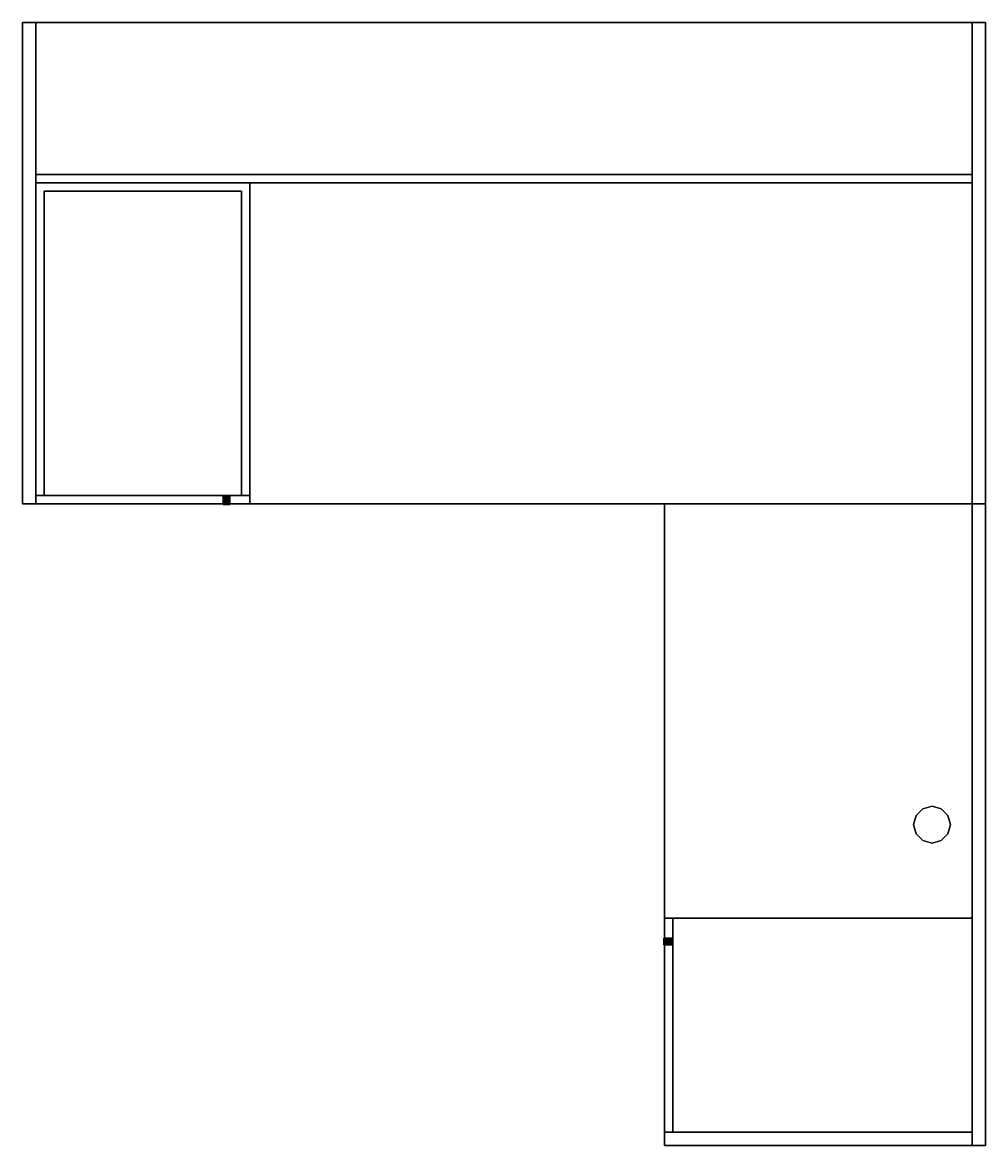
# Model space of a CAD drawing. Extents: x 50 to 122, y 301 to 385.
import ezdxf
from ezdxf.enums import TextEntityAlignment as Align

# ---------------------------------------------------------------- set-up
doc = ezdxf.new("R2010")
doc.units = 0
doc.header["$LTSCALE"] = 96
doc.header["$MEASUREMENT"] = 0
for name, color, linetype in [('AFUFR-3-BYLM', 7, 'Continuous'), ('AFUFR-3-DWLM', 7, 'Continuous'), ('AFUFR-3-DWLM2', 7, 'Continuous'), ('AFUFR-3-GBLM', 7, 'Continuous'), ('AFUFR-3-GHBK', 7, 'Continuous'), ('AFUFR-3-LKPT', 7, 'Continuous'), ('AFUFR-3-MDLM', 7, 'Continuous'), ('AFUFR-3-TPLM', 7, 'Continuous'), ('MAIN_FURN', 7, 'Continuous')]:
    doc.layers.add(name, color=color, linetype=linetype)

# ---------------------------------------------------------------- blocks, each defined once
blk = doc.blocks.new('MO7236LBF')
at = {"layer": 'AFUFR-3-BYLM', "color": 42, "linetype": 'Continuous'}
for points, invisible_edges in [([(1, -12, 28), (17, -12, 28), (16.375, -12.625, 28)], 14), ([(1.625, -12.625, 28), (1, -12, 28), (16.375, -12.625, 28)], 3), ([(1, -35.375, 28), (1, -12, 28), (1.625, -12.625, 28)], 14), ([(1, -12, 9.5), (1.625, -12.625, 9.5), (17, -12, 9.5)], 3), ([(1, -35.375, 9.5), (1.625, -12.625, 9.5), (1, -12, 9.5)], 3), ([(1, -12, 9.5), (1, -35.375, 28), (1, -35.375, 9.5)], 1), ([(1, -12, 28), (1, -35.375, 28), (1, -12, 9.5)], 2), ([(1, -12, 28), (17, -12, 9.5), (17, -12, 28)], 1), ([(1, -12, 9.5), (17, -12, 9.5), (1, -12, 28)], 2), ([(1.625, -12.625, 9.5), (16.375, -12.625, 9.5), (17, -12, 9.5)], 14), ([(17, -12, 28), (17, -35.375, 28), (16.375, -12.625, 28)], 14), ([(17, -12, 9.5), (16.375, -12.625, 9.5), (17, -35.375, 9.5)], 3), ([(17, -12, 28), (17, -35.375, 9.5), (17, -35.375, 28)], 1), ([(17, -12, 9.5), (17, -35.375, 9.5), (17, -12, 28)], 2), ([(1.625, -35.375, 28), (1, -35.375, 28), (1.625, -12.625, 28)], 2), ([(1.625, -35.375, 9.5), (1.625, -12.625, 9.5), (1, -35.375, 9.5)], 2), ([(1.625, -12.625, 28), (1.625, -35.375, 9.5), (1.625, -35.375, 28)], 1), ([(1.625, -12.625, 9.5), (1.625, -35.375, 9.5), (1.625, -12.625, 28)], 2), ([(16.375, -12.625, 28), (1.625, -12.625, 9.5), (1.625, -12.625, 28)], 1), ([(16.375, -12.625, 9.5), (1.625, -12.625, 9.5), (16.375, -12.625, 28)], 2), ([(16.375, -12.625, 9.5), (16.375, -35.375, 28), (16.375, -35.375, 9.5)], 1), ([(16.375, -12.625, 28), (16.375, -35.375, 28), (16.375, -12.625, 9.5)], 2), ([(16.375, -12.625, 28), (17, -35.375, 28), (16.375, -35.375, 28)], 1), ([(17, -35.375, 9.5), (16.375, -12.625, 9.5), (16.375, -35.375, 9.5)], 1), ([(1.625, -35.375, 28), (1, -35.375, 9.5), (1, -35.375, 28)], 1), ([(1.625, -35.375, 9.5), (1, -35.375, 9.5), (1.625, -35.375, 28)], 2), ([(17, -35.375, 28), (16.375, -35.375, 9.5), (16.375, -35.375, 28)], 1), ([(17, -35.375, 9.5), (16.375, -35.375, 9.5), (17, -35.375, 28)], 2)]:
    blk.add_3dface(points, dxfattribs=dict(at, invisible_edges=invisible_edges))
at = {"layer": 'AFUFR-3-DWLM', "color": 42, "linetype": 'Continuous'}
for points, invisible_edges in [([(1, -35.375, 21.5), (17, -36, 21.5), (1, -36, 21.5)], 1), ([(17, -35.375, 21.5), (17, -36, 21.5), (1, -35.375, 21.5)], 2), ([(1, -35.375, 9.5), (1, -36, 21.5), (1, -36, 9.5)], 1), ([(1, -35.375, 21.5), (1, -36, 21.5), (1, -35.375, 9.5)], 2), ([(17, -35.375, 9.5), (1, -36, 9.5), (17, -36, 9.5)], 1), ([(1, -35.375, 9.5), (1, -36, 9.5), (17, -35.375, 9.5)], 2), ([(17, -35.375, 9.5), (1, -35.375, 21.5), (1, -35.375, 9.5)], 1), ([(17, -35.375, 21.5), (1, -35.375, 21.5), (17, -35.375, 9.5)], 2), ([(1, -36, 9.5), (17, -36, 21.5), (17, -36, 9.5)], 1), ([(1, -36, 21.5), (17, -36, 21.5), (1, -36, 9.5)], 2), ([(17, -35.375, 21.5), (17, -36, 9.5), (17, -36, 21.5)], 1), ([(17, -35.375, 9.5), (17, -36, 9.5), (17, -35.375, 21.5)], 2)]:
    blk.add_3dface(points, dxfattribs=dict(at, invisible_edges=invisible_edges))
at = {"layer": 'AFUFR-3-DWLM2', "color": 42, "linetype": 'Continuous'}
for points, invisible_edges in [([(1, -35.375, 27.75), (17, -36, 27.75), (1, -36, 27.75)], 1), ([(17, -35.375, 27.75), (17, -36, 27.75), (1, -35.375, 27.75)], 2), ([(1, -35.375, 21.75), (1, -36, 27.75), (1, -36, 21.75)], 1), ([(1, -35.375, 27.75), (1, -36, 27.75), (1, -35.375, 21.75)], 2), ([(17, -35.375, 21.75), (1, -36, 21.75), (17, -36, 21.75)], 1), ([(1, -35.375, 21.75), (1, -36, 21.75), (17, -35.375, 21.75)], 2), ([(17, -35.375, 21.75), (1, -35.375, 27.75), (1, -35.375, 21.75)], 1), ([(17, -35.375, 27.75), (1, -35.375, 27.75), (17, -35.375, 21.75)], 2), ([(1, -36, 21.75), (17, -36, 27.75), (17, -36, 21.75)], 1), ([(1, -36, 27.75), (17, -36, 27.75), (1, -36, 21.75)], 2), ([(17, -35.375, 27.75), (17, -36, 21.75), (17, -36, 27.75)], 1), ([(17, -35.375, 21.75), (17, -36, 21.75), (17, -35.375, 27.75)], 2)]:
    blk.add_3dface(points, dxfattribs=dict(at, invisible_edges=invisible_edges))
at = {"layer": 'AFUFR-3-GBLM', "color": 42, "linetype": 'Continuous'}
for points, invisible_edges in [([(1, 0), (0, 0, 28), (0, 0)], 1), ([(1, 0, 28), (0, 0, 28), (1, 0)], 2), ([(0, -36, 28), (0, 0), (0, 0, 28)], 1), ([(0, -36), (0, 0), (0, -36, 28)], 2), ([(1, 0), (0, -36), (1, -36)], 1), ([(0, 0), (0, -36), (1, 0)], 2), ([(0, 0, 28), (1, -36, 28), (0, -36, 28)], 1), ([(1, 0, 28), (1, -36, 28), (0, 0, 28)], 2), ([(1, 0, 28), (1, -36), (1, -36, 28)], 1), ([(1, 0), (1, -36), (1, 0, 28)], 2), ([(72, 0), (71, 0, 28), (71, 0)], 1), ([(72, 0, 28), (71, 0, 28), (72, 0)], 2), ([(71, -36, 28), (71, 0), (71, 0, 28)], 1), ([(71, -36), (71, 0), (71, -36, 28)], 2), ([(72, 0), (71, -36), (72, -36)], 1), ([(71, 0), (71, -36), (72, 0)], 2), ([(72, -36, 28), (71, 0, 28), (72, 0, 28)], 1), ([(71, -36, 28), (71, 0, 28), (72, -36, 28)], 2), ([(72, 0, 28), (72, -36), (72, -36, 28)], 1), ([(72, 0), (72, -36), (72, 0, 28)], 2), ([(1, -36, 28), (0, -36), (0, -36, 28)], 1), ([(1, -36), (0, -36), (1, -36, 28)], 2), ([(72, -36, 28), (71, -36), (71, -36, 28)], 1), ([(72, -36), (71, -36), (72, -36, 28)], 2)]:
    blk.add_3dface(points, dxfattribs=dict(at, invisible_edges=invisible_edges))
at = {"layer": 'AFUFR-3-LKPT', "color": 30, "linetype": 'Continuous'}
for points, invisible_edges in [([(15, -35.425, 27), (15.033, -36.05, 26.875), (15.033, -35.425, 26.875)], 1), ([(15, -36.05, 27), (15.033, -36.05, 26.875), (15, -35.425, 27)], 2), ([(15.033, -35.425, 27.125), (15, -36.05, 27), (15, -35.425, 27)], 1), ([(15.033, -36.05, 27.125), (15, -36.05, 27), (15.033, -35.425, 27.125)], 2), ([(15.5, -35.425, 27), (15, -35.425, 27), (15.467, -35.425, 26.875)], 3), ([(15.033, -35.425, 27.125), (15, -35.425, 27), (15.5, -35.425, 27)], 14), ([(15.033, -35.425, 26.875), (15.467, -35.425, 26.875), (15, -35.425, 27)], 3), ([(15, -36.05, 27), (15.033, -36.05, 27.125), (15.033, -36.05, 26.875)], 2), ([(15.033, -35.425, 26.875), (15.125, -36.05, 26.783), (15.125, -35.425, 26.783)], 1), ([(15.033, -36.05, 26.875), (15.125, -36.05, 26.783), (15.033, -35.425, 26.875)], 2), ([(15.125, -35.425, 27.217), (15.033, -36.05, 27.125), (15.033, -35.425, 27.125)], 1), ([(15.125, -36.05, 27.217), (15.033, -36.05, 27.125), (15.125, -35.425, 27.217)], 2), ([(15.467, -35.425, 27.125), (15.033, -35.425, 27.125), (15.5, -35.425, 27)], 3), ([(15.125, -35.425, 27.217), (15.033, -35.425, 27.125), (15.467, -35.425, 27.125)], 14), ([(15.375, -35.425, 26.783), (15.467, -35.425, 26.875), (15.033, -35.425, 26.875)], 14), ([(15.125, -35.425, 26.783), (15.375, -35.425, 26.783), (15.033, -35.425, 26.875)], 3), ([(15.033, -36.05, 26.875), (15.125, -36.05, 27.217), (15.125, -36.05, 26.783)], 3), ([(15.033, -36.05, 27.125), (15.125, -36.05, 27.217), (15.033, -36.05, 26.875)], 14), ([(15.125, -35.425, 26.783), (15.25, -36.05, 26.75), (15.25, -35.425, 26.75)], 1), ([(15.125, -36.05, 26.783), (15.25, -36.05, 26.75), (15.125, -35.425, 26.783)], 2), ([(15.25, -35.425, 27.25), (15.125, -36.05, 27.217), (15.125, -35.425, 27.217)], 1), ([(15.25, -36.05, 27.25), (15.125, -36.05, 27.217), (15.25, -35.425, 27.25)], 2), ([(15.375, -35.425, 27.217), (15.125, -35.425, 27.217), (15.467, -35.425, 27.125)], 3), ([(15.25, -35.425, 27.25), (15.125, -35.425, 27.217), (15.375, -35.425, 27.217)], 2), ([(15.25, -35.425, 26.75), (15.375, -35.425, 26.783), (15.125, -35.425, 26.783)], 2), ([(15.125, -36.05, 26.783), (15.25, -36.05, 27.25), (15.25, -36.05, 26.75)], 3), ([(15.125, -36.05, 27.217), (15.25, -36.05, 27.25), (15.125, -36.05, 26.783)], 14), ([(15.25, -35.425, 26.75), (15.375, -36.05, 26.783), (15.375, -35.425, 26.783)], 1), ([(15.25, -36.05, 26.75), (15.375, -36.05, 26.783), (15.25, -35.425, 26.75)], 2), ([(15.375, -35.425, 27.217), (15.25, -36.05, 27.25), (15.25, -35.425, 27.25)], 1), ([(15.375, -36.05, 27.217), (15.25, -36.05, 27.25), (15.375, -35.425, 27.217)], 2), ([(15.25, -36.05, 26.75), (15.375, -36.05, 27.217), (15.375, -36.05, 26.783)], 3), ([(15.25, -36.05, 27.25), (15.375, -36.05, 27.217), (15.25, -36.05, 26.75)], 14), ([(15.375, -35.425, 26.783), (15.467, -36.05, 26.875), (15.467, -35.425, 26.875)], 1), ([(15.375, -36.05, 26.783), (15.467, -36.05, 26.875), (15.375, -35.425, 26.783)], 2), ([(15.467, -35.425, 27.125), (15.375, -36.05, 27.217), (15.375, -35.425, 27.217)], 1), ([(15.467, -36.05, 27.125), (15.375, -36.05, 27.217), (15.467, -35.425, 27.125)], 2), ([(15.375, -36.05, 26.783), (15.467, -36.05, 27.125), (15.467, -36.05, 26.875)], 3), ([(15.375, -36.05, 27.217), (15.467, -36.05, 27.125), (15.375, -36.05, 26.783)], 14), ([(15.5, -35.425, 27), (15.467, -36.05, 27.125), (15.467, -35.425, 27.125)], 1), ([(15.5, -36.05, 27), (15.467, -36.05, 27.125), (15.5, -35.425, 27)], 2), ([(15.467, -35.425, 26.875), (15.5, -36.05, 27), (15.5, -35.425, 27)], 1), ([(15.467, -36.05, 26.875), (15.5, -36.05, 27), (15.467, -35.425, 26.875)], 2), ([(15.467, -36.05, 26.875), (15.467, -36.05, 27.125), (15.5, -36.05, 27)], 1)]:
    blk.add_3dface(points, dxfattribs=dict(at, invisible_edges=invisible_edges))
at = {"layer": 'AFUFR-3-MDLM', "color": 42, "linetype": 'Continuous'}
for points, invisible_edges in [([(71, -11.375, 9.5), (1, -12, 9.5), (71, -12, 9.5)], 1), ([(1, -11.375, 9.5), (1, -12, 9.5), (71, -11.375, 9.5)], 2), ([(71, -11.375, 9.5), (1, -11.375, 28), (1, -11.375, 9.5)], 1), ([(71, -11.375, 28), (1, -11.375, 28), (71, -11.375, 9.5)], 2), ([(1, -11.375, 9.5), (1, -12, 28), (1, -12, 9.5)], 1), ([(1, -11.375, 28), (1, -12, 28), (1, -11.375, 9.5)], 2), ([(1, -11.375, 28), (71, -12, 28), (1, -12, 28)], 1), ([(71, -11.375, 28), (71, -12, 28), (1, -11.375, 28)], 2), ([(71, -12, 9.5), (71, -11.375, 28), (71, -11.375, 9.5)], 1), ([(71, -12, 28), (71, -11.375, 28), (71, -12, 9.5)], 2), ([(1, -12, 9.5), (71, -12, 28), (71, -12, 9.5)], 1), ([(1, -12, 28), (71, -12, 28), (1, -12, 9.5)], 2)]:
    blk.add_3dface(points, dxfattribs=dict(at, invisible_edges=invisible_edges))
at = {"layer": 'AFUFR-3-TPLM', "color": 42, "linetype": 'Continuous'}
for points, invisible_edges in [([(0, -36, 29), (0, 0, 28), (0, 0, 29)], 1), ([(0, -36, 28), (0, 0, 28), (0, -36, 29)], 2), ([(0, 0, 29), (72, 0, 28), (72, 0, 29)], 1), ([(0, 0, 28), (72, 0, 28), (0, 0, 29)], 2), ([(72, 0, 28), (0, -36, 28), (72, -36, 28)], 1), ([(0, 0, 28), (0, -36, 28), (72, 0, 28)], 2), ([(0, 0, 29), (72, -36, 29), (0, -36, 29)], 1), ([(72, 0, 29), (72, -36, 29), (0, 0, 29)], 2), ([(72, 0, 29), (72, -36, 28), (72, -36, 29)], 1), ([(72, 0, 28), (72, -36, 28), (72, 0, 29)], 2), ([(72, -36, 29), (0, -36, 28), (0, -36, 29)], 1), ([(72, -36, 28), (0, -36, 28), (72, -36, 29)], 2)]:
    blk.add_3dface(points, dxfattribs=dict(at, invisible_edges=invisible_edges))
blk = doc.blocks.new('MO4824RRBBF')
at = {"layer": 'AFUFR-3-BYLM', "color": 42, "linetype": 'Continuous'}
for points, invisible_edges in [([(47, -1), (31, -1, 28), (31, -1)], 1), ([(47, -1, 28), (31, -1, 28), (47, -1)], 2), ([(47, -23.375, 28), (31, -1, 28), (47, -1, 28)], 1), ([(31, -23.375, 28), (31, -1, 28), (47, -23.375, 28)], 2), ([(31, -23.375, 28), (31, -1), (31, -1, 28)], 1), ([(31, -23.375), (31, -1), (31, -23.375, 28)], 2), ([(31, -23.375), (47, -1), (31, -1)], 1), ([(47, -23.375), (47, -1), (31, -23.375)], 2), ([(47, -23.375), (47, -1, 28), (47, -1)], 1), ([(47, -23.375, 28), (47, -1, 28), (47, -23.375)], 2), ([(31, -23.375), (47, -23.375, 28), (47, -23.375)], 1), ([(31, -23.375, 28), (47, -23.375, 28), (31, -23.375)], 2)]:
    blk.add_3dface(points, dxfattribs=dict(at, invisible_edges=invisible_edges))
at = {"layer": 'AFUFR-3-DWLM', "color": 42, "linetype": 'Continuous'}
for points, invisible_edges in [([(31, -23.375, 3.813), (31, -24, 15.813), (31, -24, 3.813)], 1), ([(31, -23.375, 15.813), (31, -24, 15.813), (31, -23.375, 3.813)], 2), ([(31, -23.375, 15.813), (47, -24, 15.813), (31, -24, 15.813)], 1), ([(47, -23.375, 15.813), (47, -24, 15.813), (31, -23.375, 15.813)], 2), ([(47, -23.375, 3.813), (31, -24, 3.813), (47, -24, 3.813)], 1), ([(31, -23.375, 3.813), (31, -24, 3.813), (47, -23.375, 3.813)], 2), ([(47, -23.375, 3.813), (31, -23.375, 15.813), (31, -23.375, 3.813)], 1), ([(47, -23.375, 15.813), (31, -23.375, 15.813), (47, -23.375, 3.813)], 2), ([(47, -23.375, 15.813), (47, -24, 3.813), (47, -24, 15.813)], 1), ([(47, -23.375, 3.813), (47, -24, 3.813), (47, -23.375, 15.813)], 2), ([(47, -24, 15.813), (31, -24, 3.813), (31, -24, 15.813)], 1), ([(47, -24, 3.813), (31, -24, 3.813), (47, -24, 15.813)], 2)]:
    blk.add_3dface(points, dxfattribs=dict(at, invisible_edges=invisible_edges))
at = {"layer": 'AFUFR-3-DWLM2', "color": 42, "linetype": 'Continuous'}
for points, invisible_edges in [([(31, -23.375, 15.875), (31, -24, 21.875), (31, -24, 15.875)], 1), ([(31, -23.375, 21.875), (31, -24, 21.875), (31, -23.375, 15.875)], 2), ([(31, -23.375, 21.875), (47, -24, 21.875), (31, -24, 21.875)], 1), ([(47, -23.375, 21.875), (47, -24, 21.875), (31, -23.375, 21.875)], 2), ([(47, -23.375, 15.875), (31, -24, 15.875), (47, -24, 15.875)], 1), ([(31, -23.375, 15.875), (31, -24, 15.875), (47, -23.375, 15.875)], 2), ([(47, -23.375, 15.875), (31, -23.375, 21.875), (31, -23.375, 15.875)], 1), ([(47, -23.375, 21.875), (31, -23.375, 21.875), (47, -23.375, 15.875)], 2), ([(31, -23.375, 21.938), (31, -24, 27.938), (31, -24, 21.938)], 1), ([(31, -23.375, 27.938), (31, -24, 27.938), (31, -23.375, 21.938)], 2), ([(31, -23.375, 27.938), (47, -24, 27.938), (31, -24, 27.938)], 1), ([(47, -23.375, 27.938), (47, -24, 27.938), (31, -23.375, 27.938)], 2), ([(47, -23.375, 21.938), (31, -24, 21.938), (47, -24, 21.938)], 1), ([(31, -23.375, 21.938), (31, -24, 21.938), (47, -23.375, 21.938)], 2), ([(47, -23.375, 21.938), (31, -23.375, 27.938), (31, -23.375, 21.938)], 1), ([(47, -23.375, 27.938), (31, -23.375, 27.938), (47, -23.375, 21.938)], 2), ([(47, -23.375, 21.875), (47, -24, 15.875), (47, -24, 21.875)], 1), ([(47, -23.375, 15.875), (47, -24, 15.875), (47, -23.375, 21.875)], 2), ([(47, -23.375, 27.938), (47, -24, 21.938), (47, -24, 27.938)], 1), ([(47, -23.375, 21.938), (47, -24, 21.938), (47, -23.375, 27.938)], 2), ([(47, -24, 21.875), (31, -24, 15.875), (31, -24, 21.875)], 1), ([(47, -24, 15.875), (31, -24, 15.875), (47, -24, 21.875)], 2), ([(47, -24, 27.938), (31, -24, 21.938), (31, -24, 27.938)], 1), ([(47, -24, 21.938), (31, -24, 21.938), (47, -24, 27.938)], 2)]:
    blk.add_3dface(points, dxfattribs=dict(at, invisible_edges=invisible_edges))
at = {"layer": 'AFUFR-3-GBLM', "color": 42, "linetype": 'Continuous'}
for points, invisible_edges in [([(47, -24, 28), (47, -1), (47, -1, 28)], 1), ([(47, -24), (47, -1), (47, -24, 28)], 2), ([(47, -1, 28), (48, -1), (48, -1, 28)], 1), ([(47, -1), (48, -1), (47, -1, 28)], 2), ([(48, -1), (47, -24), (48, -24)], 1), ([(47, -1), (47, -24), (48, -1)], 2), ([(47, -1, 28), (48, -24, 28), (47, -24, 28)], 1), ([(48, -1, 28), (48, -24, 28), (47, -1, 28)], 2), ([(48, -1, 28), (48, -24), (48, -24, 28)], 1), ([(48, -1), (48, -24), (48, -1, 28)], 2), ([(48, -24, 28), (47, -24), (47, -24, 28)], 1), ([(48, -24), (47, -24), (48, -24, 28)], 2)]:
    blk.add_3dface(points, dxfattribs=dict(at, invisible_edges=invisible_edges))
at = {"layer": 'AFUFR-3-GHBK', "color": 47, "linetype": 'Continuous'}
for points, invisible_edges in [([(22.809, -3.312, 28.1), (22.625, -4, 29.1), (22.625, -4, 28.1)], 1), ([(22.809, -3.312, 29.1), (22.625, -4, 29.1), (22.809, -3.312, 28.1)], 2), ([(22.625, -4, 28.1), (25.191, -3.312, 28.1), (22.809, -3.312, 28.1)], 3), ([(25.375, -4, 28.1), (25.191, -3.312, 28.1), (22.625, -4, 28.1)], 14), ([(22.809, -3.312, 29.1), (25.375, -4, 29.1), (22.625, -4, 29.1)], 3), ([(23.313, -2.809, 28.1), (22.809, -3.312, 29.1), (22.809, -3.312, 28.1)], 1), ([(23.313, -2.809, 29.1), (22.809, -3.312, 29.1), (23.313, -2.809, 28.1)], 2), ([(24.688, -2.809, 28.1), (22.809, -3.312, 28.1), (25.191, -3.312, 28.1)], 3), ([(23.313, -2.809, 28.1), (22.809, -3.312, 28.1), (24.688, -2.809, 28.1)], 14), ([(23.313, -2.809, 29.1), (25.191, -3.312, 29.1), (22.809, -3.312, 29.1)], 3), ([(25.191, -3.312, 29.1), (25.375, -4, 29.1), (22.809, -3.312, 29.1)], 14), ([(24, -2.625, 28.1), (23.313, -2.809, 29.1), (23.313, -2.809, 28.1)], 1), ([(24, -2.625, 29.1), (23.313, -2.809, 29.1), (24, -2.625, 28.1)], 2), ([(24, -2.625, 28.1), (23.313, -2.809, 28.1), (24.688, -2.809, 28.1)], 2), ([(24, -2.625, 29.1), (24.688, -2.809, 29.1), (23.313, -2.809, 29.1)], 2), ([(24.688, -2.809, 29.1), (25.191, -3.312, 29.1), (23.313, -2.809, 29.1)], 14), ([(24.688, -2.809, 28.1), (24, -2.625, 29.1), (24, -2.625, 28.1)], 1), ([(24.688, -2.809, 29.1), (24, -2.625, 29.1), (24.688, -2.809, 28.1)], 2), ([(25.191, -3.312, 28.1), (24.688, -2.809, 29.1), (24.688, -2.809, 28.1)], 1), ([(25.191, -3.312, 29.1), (24.688, -2.809, 29.1), (25.191, -3.312, 28.1)], 2), ([(25.375, -4, 28.1), (25.191, -3.312, 29.1), (25.191, -3.312, 28.1)], 1), ([(25.375, -4, 29.1), (25.191, -3.312, 29.1), (25.375, -4, 28.1)], 2), ([(22.625, -4, 28.1), (22.809, -4.688, 29.1), (22.809, -4.688, 28.1)], 1), ([(22.625, -4, 29.1), (22.809, -4.688, 29.1), (22.625, -4, 28.1)], 2), ([(22.809, -4.688, 28.1), (25.375, -4, 28.1), (22.625, -4, 28.1)], 3), ([(22.625, -4, 29.1), (25.191, -4.688, 29.1), (22.809, -4.688, 29.1)], 3), ([(25.375, -4, 29.1), (25.191, -4.688, 29.1), (22.625, -4, 29.1)], 14), ([(25.191, -4.688, 28.1), (25.375, -4, 28.1), (22.809, -4.688, 28.1)], 14), ([(25.191, -4.688, 28.1), (25.375, -4, 29.1), (25.375, -4, 28.1)], 1), ([(25.191, -4.688, 29.1), (25.375, -4, 29.1), (25.191, -4.688, 28.1)], 2), ([(22.809, -4.688, 28.1), (23.313, -5.191, 29.1), (23.313, -5.191, 28.1)], 1), ([(22.809, -4.688, 29.1), (23.313, -5.191, 29.1), (22.809, -4.688, 28.1)], 2), ([(23.313, -5.191, 28.1), (25.191, -4.688, 28.1), (22.809, -4.688, 28.1)], 3), ([(24.688, -5.191, 29.1), (22.809, -4.688, 29.1), (25.191, -4.688, 29.1)], 3), ([(23.313, -5.191, 29.1), (22.809, -4.688, 29.1), (24.688, -5.191, 29.1)], 14), ([(24.688, -5.191, 28.1), (25.191, -4.688, 28.1), (23.313, -5.191, 28.1)], 14), ([(24.688, -5.191, 28.1), (25.191, -4.688, 29.1), (25.191, -4.688, 28.1)], 1), ([(24.688, -5.191, 29.1), (25.191, -4.688, 29.1), (24.688, -5.191, 28.1)], 2), ([(23.313, -5.191, 28.1), (24, -5.375, 29.1), (24, -5.375, 28.1)], 1), ([(23.313, -5.191, 29.1), (24, -5.375, 29.1), (23.313, -5.191, 28.1)], 2), ([(24, -5.375, 28.1), (24.688, -5.191, 28.1), (23.313, -5.191, 28.1)], 2), ([(24, -5.375, 29.1), (23.313, -5.191, 29.1), (24.688, -5.191, 29.1)], 2), ([(24, -5.375, 28.1), (24.688, -5.191, 29.1), (24.688, -5.191, 28.1)], 1), ([(24, -5.375, 29.1), (24.688, -5.191, 29.1), (24, -5.375, 28.1)], 2)]:
    blk.add_3dface(points, dxfattribs=dict(at, invisible_edges=invisible_edges))
at = {"layer": 'AFUFR-3-LKPT', "color": 30, "linetype": 'Continuous'}
for points, invisible_edges in [([(32.5, -23.425, 27.188), (32.533, -24.05, 27.062), (32.533, -23.425, 27.062)], 1), ([(32.5, -24.05, 27.188), (32.533, -24.05, 27.062), (32.5, -23.425, 27.188)], 2), ([(32.533, -23.425, 27.313), (32.5, -24.05, 27.188), (32.5, -23.425, 27.188)], 1), ([(32.533, -24.05, 27.313), (32.5, -24.05, 27.188), (32.533, -23.425, 27.313)], 2), ([(33, -23.425, 27.188), (32.5, -23.425, 27.188), (32.967, -23.425, 27.062)], 3), ([(32.533, -23.425, 27.313), (32.5, -23.425, 27.188), (33, -23.425, 27.188)], 14), ([(32.533, -23.425, 27.062), (32.967, -23.425, 27.062), (32.5, -23.425, 27.188)], 3), ([(32.533, -23.425, 27.062), (32.625, -24.05, 26.971), (32.625, -23.425, 26.971)], 1), ([(32.533, -24.05, 27.062), (32.625, -24.05, 26.971), (32.533, -23.425, 27.062)], 2), ([(32.625, -23.425, 27.404), (32.533, -24.05, 27.313), (32.533, -23.425, 27.313)], 1), ([(32.625, -24.05, 27.404), (32.533, -24.05, 27.313), (32.625, -23.425, 27.404)], 2), ([(32.967, -23.425, 27.313), (32.533, -23.425, 27.313), (33, -23.425, 27.188)], 3), ([(32.625, -23.425, 27.404), (32.533, -23.425, 27.313), (32.967, -23.425, 27.313)], 14), ([(32.875, -23.425, 26.971), (32.967, -23.425, 27.062), (32.533, -23.425, 27.062)], 14), ([(32.625, -23.425, 26.971), (32.875, -23.425, 26.971), (32.533, -23.425, 27.062)], 3), ([(32.625, -23.425, 26.971), (32.75, -24.05, 26.938), (32.75, -23.425, 26.938)], 1), ([(32.625, -24.05, 26.971), (32.75, -24.05, 26.938), (32.625, -23.425, 26.971)], 2), ([(32.75, -23.425, 27.437), (32.625, -24.05, 27.404), (32.625, -23.425, 27.404)], 1), ([(32.75, -24.05, 27.437), (32.625, -24.05, 27.404), (32.75, -23.425, 27.437)], 2), ([(32.875, -23.425, 27.404), (32.625, -23.425, 27.404), (32.967, -23.425, 27.313)], 3), ([(32.75, -23.425, 27.437), (32.625, -23.425, 27.404), (32.875, -23.425, 27.404)], 2), ([(32.75, -23.425, 26.938), (32.875, -23.425, 26.971), (32.625, -23.425, 26.971)], 2), ([(32.75, -23.425, 26.938), (32.875, -24.05, 26.971), (32.875, -23.425, 26.971)], 1), ([(32.75, -24.05, 26.938), (32.875, -24.05, 26.971), (32.75, -23.425, 26.938)], 2), ([(32.875, -23.425, 27.404), (32.75, -24.05, 27.437), (32.75, -23.425, 27.437)], 1), ([(32.875, -24.05, 27.404), (32.75, -24.05, 27.437), (32.875, -23.425, 27.404)], 2), ([(32.875, -23.425, 26.971), (32.967, -24.05, 27.062), (32.967, -23.425, 27.062)], 1), ([(32.875, -24.05, 26.971), (32.967, -24.05, 27.062), (32.875, -23.425, 26.971)], 2), ([(32.967, -23.425, 27.313), (32.875, -24.05, 27.404), (32.875, -23.425, 27.404)], 1), ([(32.967, -24.05, 27.313), (32.875, -24.05, 27.404), (32.967, -23.425, 27.313)], 2), ([(33, -23.425, 27.188), (32.967, -24.05, 27.313), (32.967, -23.425, 27.313)], 1), ([(33, -24.05, 27.188), (32.967, -24.05, 27.313), (33, -23.425, 27.188)], 2), ([(32.967, -23.425, 27.062), (33, -24.05, 27.188), (33, -23.425, 27.188)], 1), ([(32.967, -24.05, 27.062), (33, -24.05, 27.188), (32.967, -23.425, 27.062)], 2), ([(32.5, -24.05, 27.188), (32.533, -24.05, 27.313), (32.533, -24.05, 27.062)], 2), ([(32.533, -24.05, 27.062), (32.625, -24.05, 27.404), (32.625, -24.05, 26.971)], 3), ([(32.533, -24.05, 27.313), (32.625, -24.05, 27.404), (32.533, -24.05, 27.062)], 14), ([(32.625, -24.05, 26.971), (32.75, -24.05, 27.437), (32.75, -24.05, 26.938)], 3), ([(32.625, -24.05, 27.404), (32.75, -24.05, 27.437), (32.625, -24.05, 26.971)], 14), ([(32.75, -24.05, 26.938), (32.875, -24.05, 27.404), (32.875, -24.05, 26.971)], 3), ([(32.75, -24.05, 27.437), (32.875, -24.05, 27.404), (32.75, -24.05, 26.938)], 14), ([(32.875, -24.05, 26.971), (32.967, -24.05, 27.313), (32.967, -24.05, 27.062)], 3), ([(32.875, -24.05, 27.404), (32.967, -24.05, 27.313), (32.875, -24.05, 26.971)], 14), ([(32.967, -24.05, 27.062), (32.967, -24.05, 27.313), (33, -24.05, 27.188)], 1)]:
    blk.add_3dface(points, dxfattribs=dict(at, invisible_edges=invisible_edges))
at = {"layer": 'AFUFR-3-MDLM', "color": 42, "linetype": 'Continuous'}
for points, invisible_edges in [([(0, -1, 28), (0, 0), (0, 0, 28)], 1), ([(0, -1), (0, 0), (0, -1, 28)], 2), ([(0, 0, 28), (48, 0), (48, 0, 28)], 1), ([(0, 0), (48, 0), (0, 0, 28)], 2), ([(48, 0), (0, -1), (48, -1)], 1), ([(0, 0), (0, -1), (48, 0)], 2), ([(0, 0, 28), (48, -1, 28), (0, -1, 28)], 1), ([(48, 0, 28), (48, -1, 28), (0, 0, 28)], 2), ([(48, 0, 28), (48, -1), (48, -1, 28)], 1), ([(48, 0), (48, -1), (48, 0, 28)], 2), ([(48, -1, 28), (0, -1), (0, -1, 28)], 1), ([(48, -1), (0, -1), (48, -1, 28)], 2)]:
    blk.add_3dface(points, dxfattribs=dict(at, invisible_edges=invisible_edges))
at = {"layer": 'AFUFR-3-TPLM', "color": 42, "linetype": 'Continuous'}
for points, invisible_edges in [([(0, -24, 29), (0, 0, 28), (0, 0, 29)], 1), ([(0, -24, 28), (0, 0, 28), (0, -24, 29)], 2), ([(0, 0, 29), (48, -24, 29), (0, -24, 29)], 1), ([(48, 0, 29), (48, -24, 29), (0, 0, 29)], 2), ([(48, 0, 28), (0, 0, 29), (0, 0, 28)], 1), ([(48, 0, 29), (0, 0, 29), (48, 0, 28)], 2), ([(0, -24, 28), (48, 0, 28), (0, 0, 28)], 1), ([(48, -24, 28), (48, 0, 28), (0, -24, 28)], 2), ([(48, -24, 28), (48, 0, 29), (48, 0, 28)], 1), ([(48, -24, 29), (48, 0, 29), (48, -24, 28)], 2), ([(48, -24, 29), (0, -24, 28), (0, -24, 29)], 1), ([(48, -24, 28), (0, -24, 28), (48, -24, 29)], 2)]:
    blk.add_3dface(points, dxfattribs=dict(at, invisible_edges=invisible_edges))

msp = doc.modelspace()

# ---------------------------------------------------------------- block references
at = {"layer": 'MAIN_FURN', "linetype": 'Continuous'}
ref = msp.add_blockref('MO7236LBF', (50, 385), dxfattribs=at)
ref.add_attrib('CAPMC', 'OFG', dxfattribs={"linetype": 'Continuous', "height": 0.000000012, "width": 0.666667}).set_placement((50, 385), align=Align.BOTTOM_LEFT)
ref.add_attrib('CAPPN', 'MO7236-L-BF', dxfattribs={"linetype": 'Continuous', "height": 0.000000012, "width": 0.666667}).set_placement((50, 385), align=Align.BOTTOM_LEFT)
ref.add_attrib('CAPMG', 'OFG', dxfattribs={"linetype": 'Continuous', "height": 0.000000012, "width": 0.666667}).set_placement((50, 385), align=Align.BOTTOM_LEFT)
ref.add_attrib('CAPQTY', '1', dxfattribs={"linetype": 'Continuous', "height": 0.000000012, "width": 0.666667}).set_placement((50, 385), align=Align.BOTTOM_LEFT)
ref = msp.add_blockref('MO4824RRBBF', (122, 349), dxfattribs=dict(at, rotation=270))
ref.add_attrib('CAPMC', 'OFG', dxfattribs={"linetype": 'Continuous', "height": 0.000000012, "width": 0.666667}).set_placement((122, 349), align=Align.BOTTOM_LEFT)
ref.add_attrib('CAPPN', 'MO4824-RR-BBF', dxfattribs={"linetype": 'Continuous', "height": 0.000000012, "width": 0.666667}).set_placement((122, 349), align=Align.BOTTOM_LEFT)
ref.add_attrib('CAPMG', 'OFG', dxfattribs={"linetype": 'Continuous', "height": 0.000000012, "width": 0.666667}).set_placement((122, 349), align=Align.BOTTOM_LEFT)
ref.add_attrib('CAPQTY', '1', dxfattribs={"linetype": 'Continuous', "height": 0.000000012, "width": 0.666667}).set_placement((122, 349), align=Align.BOTTOM_LEFT)

doc.saveas('drawing.dxf')
